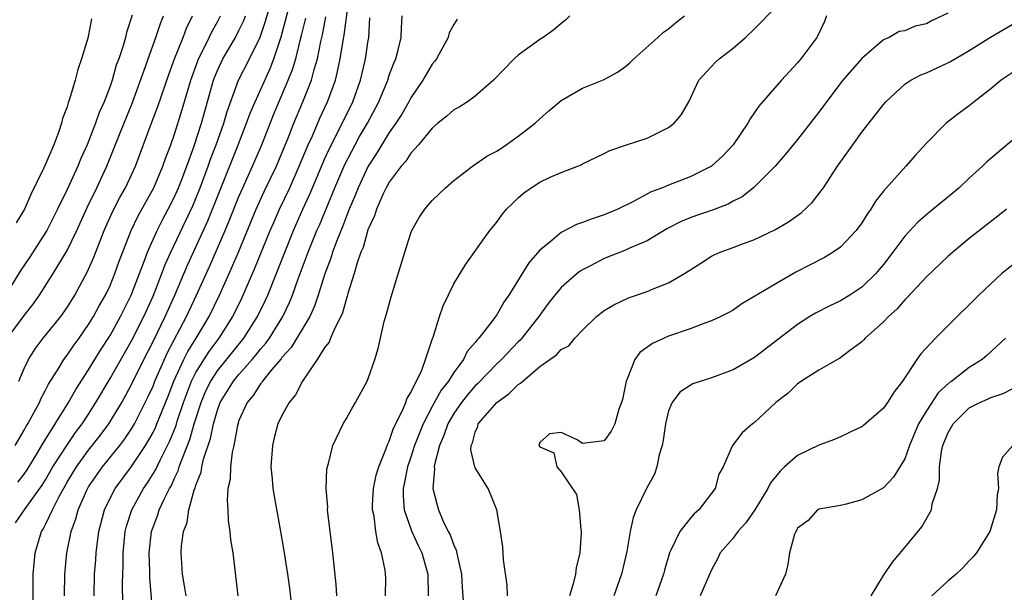
# Model space of a CAD drawing. Units: inches. Extents: x 2583000 to 2586000, y 1503000 to 1506000.
# Drawn here: x 2583163 to 2583254, y 1504069 to 1504123 of the extents above; entities that cross this region are included whole.
import ezdxf

# ---------------------------------------------------------------- set-up
doc = ezdxf.new("R2010")
doc.units = ezdxf.units.IN
doc.header["$MEASUREMENT"] = 0
doc.layers.add('LD25831503_2ft', color=103, linetype='Continuous')

msp = doc.modelspace()

# ---------------------------------------------------------------- linework, layer by layer
at = {"layer": 'LD25831503_2ft'}
for points, elevation in [([(2583162.208, 1504075.792), (2583163.108, 1504077.108), (2583164.689, 1504079.311), (2583165, 1504079.806), (2583165.688, 1504081), (2583166.969, 1504083), (2583167.792, 1504084.208), (2583168.403, 1504085), (2583169, 1504085.921), (2583169.689, 1504087), (2583171, 1504089.231), (2583173, 1504092.746), (2583174.131, 1504095), (2583175, 1504096.895), (2583175.822, 1504099), (2583176.142, 1504099.858), (2583176.654, 1504101), (2583178.063, 1504103.937), (2583178.699, 1504105.301), (2583179, 1504105.997), (2583179.403, 1504107), (2583180.14, 1504109), (2583180.358, 1504109.642), (2583180.881, 1504111), (2583181.591, 1504113), (2583181.905, 1504114.095), (2583182.964, 1504117), (2583183.99, 1504119), (2583184.97, 1504121.031), (2583185.478, 1504122.521), (2583186.179, 1504125)], 8636), ([(2583172.233, 1504066.233), (2583172.163, 1504070.163), (2583172.179, 1504071), (2583172.217, 1504071.783), (2583172.218, 1504073), (2583172.414, 1504075), (2583172.531, 1504075.469), (2583173.016, 1504077), (2583174.129, 1504079), (2583174.49, 1504079.51), (2583175.254, 1504080.747), (2583175.686, 1504081.687), (2583176.566, 1504083.434), (2583177.141, 1504084.859), (2583177.26, 1504085.26), (2583177.836, 1504087), (2583178.594, 1504089), (2583179, 1504089.796), (2583180.239, 1504091.761), (2583181.165, 1504093), (2583182.429, 1504095), (2583183.279, 1504096.721), (2583184.494, 1504099.506), (2583185.912, 1504103), (2583186.236, 1504103.765), (2583186.778, 1504105), (2583187.726, 1504107), (2583188.616, 1504109), (2583189.453, 1504111), (2583189.835, 1504111.835), (2583190.533, 1504113.467), (2583191.244, 1504115), (2583191.978, 1504117), (2583192.191, 1504117.809), (2583192.438, 1504119), (2583192.703, 1504120.703), (2583192.803, 1504121.197), (2583193.28, 1504125)], 8644), ([(2583163.841, 1504068.159), (2583163.846, 1504071), (2583164.023, 1504073), (2583164.633, 1504075), (2583164.781, 1504075.219), (2583165, 1504075.643), (2583165.633, 1504077), (2583166.259, 1504078.259), (2583167, 1504079.577), (2583167.863, 1504081), (2583169, 1504082.557), (2583170.081, 1504083.918), (2583170.885, 1504085), (2583172.09, 1504087), (2583173, 1504088.671), (2583174.143, 1504091), (2583175, 1504092.694), (2583176.126, 1504095), (2583177.019, 1504097), (2583178.204, 1504099.796), (2583180.097, 1504103.903), (2583180.546, 1504105), (2583182.892, 1504110.892), (2583183.718, 1504113), (2583184.054, 1504113.946), (2583184.501, 1504115), (2583185.903, 1504118.097), (2583186.258, 1504119), (2583186.939, 1504121.06), (2583187.61, 1504123.61)], 8638), ([(2583196.65, 1504069), (2583196.661, 1504070.662), (2583196.652, 1504071), (2583196.599, 1504071.4), (2583196.284, 1504073), (2583195.927, 1504073.927), (2583195.751, 1504075), (2583195.578, 1504076.422), (2583195.437, 1504077), (2583195.441, 1504077.441), (2583195.527, 1504079), (2583195.783, 1504080.217), (2583196.01, 1504081), (2583196.712, 1504082.712), (2583196.85, 1504083.149), (2583197, 1504083.408), (2583197.397, 1504084.603), (2583198.203, 1504086.204), (2583198.531, 1504087), (2583198.645, 1504087.354), (2583199, 1504087.928), (2583200.013, 1504090.013), (2583200.376, 1504091), (2583201.033, 1504092.968), (2583201.089, 1504093.089), (2583201.672, 1504095), (2583202.01, 1504095.99), (2583203, 1504098.043), (2583204.114, 1504099.886), (2583206.365, 1504103), (2583207, 1504103.779), (2583207.507, 1504104.493), (2583207.924, 1504105), (2583208.457, 1504105.543), (2583209, 1504106.062), (2583209.504, 1504106.496), (2583210.214, 1504107), (2583211, 1504107.511), (2583211.975, 1504107.975), (2583213, 1504108.416), (2583214.867, 1504109.134), (2583215, 1504109.211), (2583217, 1504110.178), (2583217.539, 1504110.461), (2583219, 1504110.965), (2583221, 1504111.606), (2583222.233, 1504112.233), (2583223, 1504112.59), (2583223.534, 1504113), (2583224.19, 1504113.809), (2583224.886, 1504115), (2583225.812, 1504117), (2583227.342, 1504118.658), (2583227.704, 1504119), (2583229, 1504120.007), (2583230.174, 1504121), (2583231, 1504121.787), (2583233, 1504123.795)], 8656), ([(2583173.069, 1504123.069), (2583172.537, 1504121.463), (2583172.435, 1504121), (2583172.217, 1504120.217), (2583171.806, 1504119), (2583171.584, 1504118.415), (2583171.183, 1504117), (2583171, 1504116.469), (2583170.442, 1504115), (2583169.985, 1504114.015), (2583169.637, 1504113), (2583168.863, 1504111), (2583168.292, 1504109.708), (2583168.009, 1504109), (2583167, 1504106.844), (2583166.103, 1504105), (2583165.109, 1504103), (2583165, 1504102.815), (2583163.496, 1504100.504), (2583162.689, 1504099.31), (2583161.253, 1504097)], 8626), ([(2583161.451, 1504093), (2583163, 1504095.104), (2583163.843, 1504096.157), (2583164.44, 1504097), (2583165.707, 1504099), (2583167, 1504101.146), (2583167.893, 1504103), (2583168.858, 1504105.142), (2583169.775, 1504107), (2583170.705, 1504109), (2583171.811, 1504111.811), (2583173.076, 1504114.924), (2583174.296, 1504118.297), (2583174.536, 1504119), (2583175.275, 1504121), (2583175.697, 1504122.303), (2583175.985, 1504123)], 8628), ([(2583162.166, 1504083), (2583163, 1504084.419), (2583163.202, 1504084.798), (2583163.331, 1504085), (2583163.754, 1504085.754), (2583164.417, 1504087), (2583164.592, 1504087.408), (2583165, 1504088.153), (2583165.283, 1504088.717), (2583166.271, 1504090.271), (2583166.703, 1504091), (2583167, 1504091.391), (2583167.646, 1504092.353), (2583168.12, 1504093), (2583169, 1504094.264), (2583169.449, 1504095), (2583169.998, 1504096.002), (2583170.571, 1504097), (2583171, 1504097.907), (2583171.454, 1504099), (2583171.853, 1504100.146), (2583172.966, 1504103), (2583173.618, 1504104.382), (2583175.064, 1504107), (2583175.919, 1504109), (2583176.195, 1504109.805), (2583176.65, 1504111), (2583177, 1504111.995), (2583177.722, 1504114.278), (2583178.523, 1504117), (2583179.176, 1504118.824), (2583179.25, 1504119), (2583179.529, 1504119.529), (2583180.24, 1504121), (2583180.474, 1504121.526), (2583181, 1504122.456), (2583181.284, 1504123)], 8632), ([(2583169.277, 1504122.723), (2583169, 1504121.231), (2583168.929, 1504120.929), (2583168.351, 1504119), (2583167.995, 1504118.006), (2583167.744, 1504117), (2583167.233, 1504115.233), (2583167.102, 1504114.897), (2583167, 1504114.535), (2583166.571, 1504113.429), (2583166.478, 1504113), (2583166.228, 1504112.228), (2583165.754, 1504111), (2583165, 1504109.198), (2583164.84, 1504108.84), (2583163.619, 1504106.381), (2583163.034, 1504105), (2583162.274, 1504103.726)], 8624), ([(2583162.413, 1504079.587), (2583163, 1504080.335), (2583163.271, 1504080.729), (2583164.142, 1504082.142), (2583164.774, 1504083.226), (2583167.135, 1504087), (2583167.803, 1504088.197), (2583169, 1504090.044), (2583170.119, 1504091.881), (2583171, 1504093.24), (2583171.966, 1504095), (2583172.977, 1504097), (2583174.213, 1504100.213), (2583174.49, 1504101), (2583175.387, 1504103), (2583175.916, 1504104.083), (2583176.415, 1504105), (2583177, 1504106.155), (2583177.374, 1504107), (2583177.61, 1504107.61), (2583178.14, 1504109), (2583178.792, 1504110.792), (2583179.522, 1504113), (2583180.64, 1504117), (2583180.733, 1504117.267), (2583181, 1504117.904), (2583181.514, 1504119), (2583182.679, 1504121), (2583183, 1504121.624), (2583183.442, 1504122.558), (2583183.601, 1504123)], 8634), ([(2583162.508, 1504089), (2583163, 1504090.174), (2583163.396, 1504091), (2583164.015, 1504091.985), (2583164.782, 1504093), (2583166.407, 1504095), (2583167, 1504095.844), (2583167.722, 1504097), (2583168.879, 1504099.121), (2583169.483, 1504100.517), (2583170.45, 1504103), (2583171.236, 1504104.764), (2583171.918, 1504106.082), (2583172.428, 1504107), (2583173.368, 1504109), (2583174.905, 1504113.095), (2583175.436, 1504114.563), (2583176.465, 1504117.535), (2583177.012, 1504119), (2583177.813, 1504121), (2583178.13, 1504121.87), (2583178.685, 1504123)], 8630), ([(2583166.752, 1504069), (2583166.788, 1504071), (2583166.973, 1504073), (2583167.393, 1504075), (2583167.827, 1504076.173), (2583168.036, 1504077), (2583168.831, 1504078.831), (2583169, 1504079.148), (2583170.288, 1504081), (2583171.907, 1504083), (2583172.381, 1504083.619), (2583173, 1504084.553), (2583173.266, 1504085), (2583174.516, 1504087.484), (2583175, 1504088.533), (2583175.183, 1504089), (2583176.345, 1504091.655), (2583178.121, 1504095), (2583179.052, 1504097), (2583180.277, 1504099.723), (2583181.713, 1504103), (2583182.099, 1504103.901), (2583183, 1504106.179), (2583183.358, 1504107), (2583184.269, 1504109), (2583185.128, 1504111), (2583186.229, 1504113.771), (2583187.592, 1504117), (2583187.989, 1504118.011), (2583188.283, 1504119), (2583188.697, 1504120.697), (2583188.83, 1504121.17), (2583189.218, 1504122.782)], 8640), ([(2583169.508, 1504069), (2583169.555, 1504071), (2583169.665, 1504072.335), (2583169.698, 1504073), (2583169.786, 1504073.786), (2583169.966, 1504075), (2583170.484, 1504077), (2583171, 1504078.079), (2583171.48, 1504079), (2583173, 1504081.039), (2583174.311, 1504083), (2583175, 1504084.205), (2583175.259, 1504084.741), (2583175.364, 1504085), (2583176.398, 1504087.602), (2583176.937, 1504089), (2583177.862, 1504091), (2583178.242, 1504091.758), (2583179.024, 1504093), (2583180.215, 1504095), (2583181.192, 1504097), (2583182.088, 1504099), (2583182.953, 1504101), (2583184.609, 1504105), (2583185.36, 1504106.64), (2583186.483, 1504109), (2583187, 1504110.221), (2583187.538, 1504111.538), (2583188.112, 1504113), (2583188.942, 1504115), (2583189.74, 1504117), (2583189.994, 1504117.994), (2583190.304, 1504119), (2583190.62, 1504120.62), (2583190.768, 1504121.232), (2583191.1, 1504122.9)], 8642), ([(2583175, 1504066.908), (2583174.708, 1504070.709), (2583174.704, 1504071.296), (2583174.643, 1504073), (2583174.865, 1504075), (2583175, 1504075.394), (2583175.453, 1504076.547), (2583175.588, 1504077), (2583176.07, 1504078.07), (2583176.545, 1504079), (2583176.715, 1504079.285), (2583177, 1504079.938), (2583177.35, 1504080.65), (2583177.447, 1504081), (2583177.671, 1504081.671), (2583178.435, 1504083.565), (2583178.839, 1504085), (2583179.469, 1504087), (2583179.922, 1504088.079), (2583180.386, 1504089), (2583181, 1504089.937), (2583183.452, 1504093), (2583184.731, 1504095), (2583185.471, 1504096.529), (2583185.677, 1504097), (2583188.08, 1504103), (2583188.961, 1504105), (2583189.597, 1504106.403), (2583191, 1504109.704), (2583191.399, 1504110.601), (2583192.23, 1504112.23), (2583193.589, 1504115), (2583194.307, 1504117), (2583194.713, 1504118.713), (2583194.811, 1504119.189), (2583195, 1504120.516), (2583195.083, 1504121), (2583195.198, 1504122.802)], 8646), ([(2583178.076, 1504069), (2583177.938, 1504069.939), (2583177.752, 1504071), (2583177.61, 1504073), (2583177.643, 1504073.643), (2583177.84, 1504075), (2583178.179, 1504075.821), (2583178.349, 1504077), (2583178.844, 1504078.844), (2583178.938, 1504079.062), (2583179, 1504079.286), (2583179.482, 1504080.518), (2583179.555, 1504081), (2583179.711, 1504081.711), (2583180.362, 1504083.638), (2583180.624, 1504085), (2583181, 1504086.282), (2583181.267, 1504087), (2583182.503, 1504089), (2583183, 1504089.614), (2583184.222, 1504091), (2583184.58, 1504091.419), (2583185, 1504091.96), (2583185.491, 1504092.509), (2583185.84, 1504093), (2583187.097, 1504095), (2583187.704, 1504096.296), (2583187.981, 1504097), (2583188.518, 1504098.518), (2583189.457, 1504101), (2583190.26, 1504103), (2583190.487, 1504103.513), (2583191.927, 1504107), (2583192.852, 1504109.147), (2583193.821, 1504111), (2583194.236, 1504111.764), (2583194.955, 1504113), (2583196.029, 1504115), (2583196.852, 1504117), (2583197, 1504117.467), (2583197.413, 1504118.587), (2583197.601, 1504119), (2583197.83, 1504119.83), (2583198.104, 1504121), (2583198.123, 1504121.877), (2583198.2, 1504123)], 8648), ([(2583203.303, 1504122.697), (2583203, 1504122.2), (2583202.58, 1504121.42), (2583202.466, 1504121), (2583201.388, 1504119), (2583201.224, 1504118.775), (2583201, 1504118.515), (2583200.136, 1504117), (2583199, 1504115.355), (2583198.818, 1504115), (2583198.155, 1504113.845), (2583197.618, 1504113), (2583197, 1504112.137), (2583195.811, 1504110.189), (2583195.03, 1504109), (2583194.091, 1504107), (2583193.789, 1504106.211), (2583193.258, 1504105), (2583193, 1504104.357), (2583192.637, 1504103.363), (2583192.132, 1504102.132), (2583191.724, 1504101), (2583191.56, 1504100.44), (2583190.99, 1504098.989), (2583190.371, 1504097), (2583190.029, 1504095.971), (2583189.591, 1504095), (2583187.872, 1504092.128), (2583187, 1504091.184), (2583186.923, 1504091.077), (2583186.037, 1504090.036), (2583185.193, 1504089), (2583185.124, 1504088.876), (2583185, 1504088.742), (2583184.335, 1504087.665), (2583183.761, 1504087), (2583183, 1504085.326), (2583182.851, 1504084.851), (2583182.533, 1504083), (2583182.38, 1504082.38), (2583182.217, 1504081), (2583182.172, 1504079.828), (2583181.978, 1504079), (2583181.894, 1504077.894), (2583181.966, 1504077), (2583182.001, 1504076.001), (2583182.163, 1504075), (2583182.223, 1504074.223), (2583182.42, 1504073), (2583182.906, 1504069)], 8650), ([(2583213.817, 1504123), (2583213.398, 1504122.602), (2583213, 1504122.301), (2583212.303, 1504121.697), (2583211.338, 1504121), (2583211, 1504120.79), (2583209, 1504119.346), (2583208.609, 1504119), (2583206.71, 1504117), (2583205, 1504115.513), (2583204.288, 1504115), (2583203.498, 1504114.502), (2583203, 1504114.242), (2583202.348, 1504113.653), (2583201.526, 1504113), (2583201, 1504112.552), (2583199.73, 1504111), (2583199, 1504110.206), (2583198.528, 1504109.472), (2583198.112, 1504109), (2583197, 1504107.519), (2583196.714, 1504107), (2583196.441, 1504106.441), (2583195.792, 1504105), (2583195.606, 1504104.394), (2583195, 1504103.086), (2583194.554, 1504101.446), (2583194.358, 1504101), (2583194.002, 1504100.002), (2583193.729, 1504099), (2583193.144, 1504097.144), (2583193.088, 1504096.912), (2583193, 1504096.682), (2583192.648, 1504095.352), (2583192.496, 1504095), (2583191.918, 1504093.918), (2583191.534, 1504093), (2583191.388, 1504092.612), (2583191, 1504092.139), (2583190.283, 1504091), (2583188.907, 1504089), (2583188.276, 1504087.724), (2583187.664, 1504087), (2583187, 1504085.788), (2583186.626, 1504085), (2583186.281, 1504083.719), (2583186.111, 1504083), (2583185.98, 1504081), (2583186.095, 1504079.905), (2583186.155, 1504079), (2583186.27, 1504078.27), (2583186.879, 1504075), (2583187.188, 1504073.188), (2583187.513, 1504071), (2583187.696, 1504069.696), (2583188.244, 1504065)], 8652), ([(2583192.105, 1504069), (2583192.041, 1504070.041), (2583191.745, 1504073), (2583191.253, 1504077), (2583191.265, 1504077.265), (2583191.127, 1504079), (2583191.181, 1504080.819), (2583191.333, 1504081.333), (2583191.736, 1504083), (2583192.7, 1504085), (2583193, 1504085.5), (2583193.533, 1504086.467), (2583193.863, 1504087), (2583194.945, 1504089), (2583195, 1504089.132), (2583195.641, 1504091), (2583195.97, 1504092.03), (2583196.534, 1504094.534), (2583196.748, 1504095.252), (2583197.163, 1504096.837), (2583198.431, 1504101), (2583199, 1504102.78), (2583199.089, 1504103), (2583199.785, 1504104.215), (2583200.314, 1504105), (2583201, 1504105.796), (2583202.242, 1504107), (2583203, 1504107.662), (2583204.748, 1504109), (2583206.07, 1504109.931), (2583207, 1504110.415), (2583207.88, 1504111), (2583209, 1504111.783), (2583210.568, 1504113), (2583211, 1504113.416), (2583211.843, 1504114.157), (2583213, 1504115.13), (2583215, 1504116.268), (2583217, 1504117.073), (2583218.257, 1504117.743), (2583219, 1504118.287), (2583219.38, 1504118.62), (2583219.76, 1504119), (2583222.013, 1504121), (2583222.525, 1504121.475), (2583223, 1504121.793), (2583223.646, 1504122.354), (2583224.496, 1504123)], 8654), ([(2583237.695, 1504123), (2583237.517, 1504122.483), (2583236.879, 1504121.121), (2583236.802, 1504121), (2583235.313, 1504119), (2583235, 1504118.62), (2583233.502, 1504117), (2583231.405, 1504114.595), (2583231, 1504113.991), (2583230.582, 1504113.417), (2583230.37, 1504113), (2583229.016, 1504110.984), (2583228.042, 1504109.958), (2583227, 1504109.012), (2583225, 1504108.011), (2583223, 1504107.238), (2583222.432, 1504107), (2583221.394, 1504106.606), (2583219.673, 1504105.673), (2583218.283, 1504105), (2583217, 1504104.467), (2583215.893, 1504104.107), (2583215, 1504103.748), (2583214.427, 1504103.573), (2583213, 1504102.834), (2583211.909, 1504101.909), (2583211, 1504101.171), (2583209.991, 1504100.009), (2583208.138, 1504097), (2583207.671, 1504096.329), (2583207, 1504095.173), (2583206.879, 1504095), (2583206.548, 1504094.547), (2583205.339, 1504093), (2583205.169, 1504092.831), (2583205, 1504092.599), (2583204.259, 1504091.741), (2583203.906, 1504091), (2583203, 1504089.798), (2583202.498, 1504089), (2583201.839, 1504088.161), (2583201, 1504086.617), (2583200.148, 1504085), (2583199.355, 1504083), (2583199, 1504081.897), (2583198.683, 1504081), (2583198.416, 1504079.584), (2583198.282, 1504079), (2583198.276, 1504078.276), (2583198.384, 1504077), (2583199.063, 1504075.063), (2583199.679, 1504073.679), (2583200.02, 1504073), (2583200.433, 1504071.566), (2583200.577, 1504071), (2583200.618, 1504069)], 8658), ([(2583249, 1504123.262), (2583247.477, 1504122.523), (2583247, 1504122.259), (2583245.97, 1504122.03), (2583245, 1504121.613), (2583244.461, 1504121.539), (2583243.527, 1504121), (2583243, 1504120.782), (2583241, 1504119.033), (2583239.231, 1504117), (2583237.705, 1504115), (2583237, 1504114.037), (2583235, 1504111.486), (2583233.884, 1504110.116), (2583232.925, 1504109), (2583230.897, 1504107), (2583229.836, 1504106.164), (2583229, 1504105.731), (2583228.534, 1504105.466), (2583227.095, 1504104.905), (2583225.596, 1504104.404), (2583225, 1504104.188), (2583224.158, 1504103.843), (2583222.842, 1504103.159), (2583221, 1504102.045), (2583219.355, 1504101.354), (2583219, 1504101.186), (2583217, 1504100.42), (2583215.738, 1504099.738), (2583215, 1504099.365), (2583214.774, 1504099.227), (2583214.495, 1504099), (2583213, 1504097.702), (2583212.413, 1504097), (2583211.792, 1504096.208), (2583210.921, 1504095), (2583209.34, 1504093), (2583209.181, 1504092.818), (2583209, 1504092.651), (2583207.438, 1504091), (2583207, 1504090.591), (2583205.231, 1504088.769), (2583205, 1504088.558), (2583204.28, 1504087.72), (2583203.72, 1504087), (2583203, 1504085.968), (2583202.439, 1504085), (2583202.08, 1504083.919), (2583201.665, 1504083), (2583201.202, 1504081.201), (2583201.188, 1504081), (2583201.221, 1504080.779), (2583201.061, 1504079), (2583201.446, 1504077.446), (2583201.577, 1504077), (2583201.984, 1504076.016), (2583202.485, 1504075), (2583202.666, 1504074.666), (2583203, 1504073.727), (2583203.237, 1504073.237), (2583203.333, 1504072.667), (2583203.713, 1504071), (2583203.783, 1504069.783), (2583203.911, 1504068.089)], 8660), ([(2583208.011, 1504069), (2583207.981, 1504069.981), (2583207.639, 1504072.361), (2583207.566, 1504073.566), (2583207.364, 1504075), (2583207.023, 1504077), (2583206.21, 1504079), (2583205, 1504080.914), (2583204.963, 1504081), (2583204.586, 1504082.585), (2583204.616, 1504083), (2583204.743, 1504083.257), (2583205, 1504084.246), (2583205.236, 1504084.764), (2583205.285, 1504085), (2583207, 1504087.007), (2583208.153, 1504087.847), (2583209, 1504088.683), (2583209.204, 1504088.796), (2583209.418, 1504089), (2583211, 1504090.356), (2583212.576, 1504091.424), (2583213, 1504091.93), (2583213.719, 1504092.281), (2583214.28, 1504093), (2583215, 1504093.732), (2583216.294, 1504095), (2583217, 1504095.554), (2583217.898, 1504096.102), (2583219.255, 1504096.745), (2583221, 1504097.322), (2583221.58, 1504097.58), (2583223, 1504098.141), (2583224.487, 1504099), (2583226.012, 1504099.988), (2583227, 1504100.613), (2583227.25, 1504100.75), (2583227.808, 1504101), (2583229, 1504101.435), (2583229.72, 1504101.72), (2583231, 1504102.177), (2583232.908, 1504103.092), (2583234.171, 1504103.829), (2583235.331, 1504104.669), (2583236.371, 1504105.628), (2583237, 1504106.426), (2583237.414, 1504107), (2583238.735, 1504109), (2583240.157, 1504111), (2583241, 1504112.161), (2583242.245, 1504113.755), (2583243, 1504114.755), (2583243.215, 1504115), (2583245, 1504116.629), (2583245.558, 1504117), (2583246.501, 1504117.499), (2583247, 1504117.705), (2583249, 1504118.613), (2583249.254, 1504118.746), (2583251, 1504119.774), (2583252.971, 1504121.029), (2583255, 1504122.192)], 8662), ([(2583255, 1504117.707), (2583253.952, 1504117), (2583253, 1504116.213), (2583251.444, 1504115), (2583251, 1504114.626), (2583250.058, 1504113.942), (2583248.857, 1504113), (2583247, 1504111.143), (2583245.974, 1504110.026), (2583245.083, 1504109), (2583243, 1504106.67), (2583242.26, 1504105.741), (2583241.835, 1504105), (2583241.477, 1504104.523), (2583241, 1504103.731), (2583240.471, 1504103), (2583239, 1504101.471), (2583238.335, 1504101), (2583237.502, 1504100.498), (2583234.861, 1504099.139), (2583233, 1504098.056), (2583229.826, 1504096.174), (2583229, 1504095.611), (2583228.616, 1504095.384), (2583227.875, 1504095), (2583227, 1504094.588), (2583226.386, 1504094.385), (2583225, 1504093.859), (2583223, 1504093.173), (2583222.587, 1504093), (2583221.497, 1504092.503), (2583220.338, 1504091.663), (2583219.873, 1504091), (2583219.123, 1504089.123), (2583219.058, 1504089), (2583218.713, 1504087.287), (2583218.626, 1504087), (2583218.376, 1504086.375), (2583217.983, 1504085), (2583217.659, 1504084.341), (2583217, 1504083.44), (2583215, 1504083.195), (2583214.475, 1504083.525), (2583213, 1504084.194), (2583211.916, 1504084.084), (2583211, 1504083.269), (2583210.918, 1504083), (2583211, 1504082.87), (2583212.308, 1504082.309), (2583212.6, 1504081), (2583213, 1504080.54), (2583214.439, 1504078.439), (2583214.663, 1504077), (2583214.823, 1504075.177), (2583214.862, 1504075), (2583214.866, 1504074.866), (2583214.727, 1504073), (2583214.404, 1504071.596), (2583214.337, 1504071), (2583214.128, 1504070.128), (2583213.782, 1504069)], 8664), ([(2583255, 1504111.405), (2583252.61, 1504109.39), (2583252.216, 1504109), (2583251, 1504107.899), (2583250.046, 1504107), (2583249.483, 1504106.518), (2583247.283, 1504104.717), (2583246.211, 1504103.789), (2583245, 1504102.491), (2583243.876, 1504101), (2583243, 1504099.857), (2583242.618, 1504099.382), (2583242.281, 1504099), (2583241, 1504097.725), (2583239.878, 1504097), (2583239, 1504096.467), (2583237.998, 1504096.001), (2583236.688, 1504095.312), (2583236.157, 1504095), (2583235, 1504094.276), (2583231, 1504091.2), (2583229, 1504090.052), (2583227, 1504089.304), (2583225.264, 1504088.736), (2583225, 1504088.596), (2583224.043, 1504087.957), (2583223.324, 1504087), (2583223, 1504086.208), (2583222.704, 1504085), (2583222.5, 1504083.5), (2583222.408, 1504083), (2583222.137, 1504082.138), (2583221.91, 1504081), (2583221.679, 1504080.321), (2583220.953, 1504079), (2583219.992, 1504077), (2583219.707, 1504076.293), (2583219.436, 1504075), (2583219.117, 1504073.117), (2583218.615, 1504071), (2583217.908, 1504069)], 8666), ([(2583254.461, 1504105), (2583253.66, 1504104.34), (2583251, 1504102.258), (2583249.47, 1504101), (2583249, 1504100.584), (2583247, 1504098.698), (2583245.227, 1504096.773), (2583245, 1504096.566), (2583244.281, 1504095.718), (2583243.483, 1504095), (2583243, 1504094.498), (2583241.313, 1504093), (2583241.175, 1504092.826), (2583241, 1504092.657), (2583239.707, 1504091.707), (2583238.904, 1504091.096), (2583238.715, 1504091), (2583237, 1504090.013), (2583235.376, 1504089), (2583235.163, 1504088.837), (2583235, 1504088.736), (2583234.119, 1504087.881), (2583232.973, 1504087), (2583231, 1504085.139), (2583230.803, 1504085), (2583229.841, 1504084.159), (2583228.945, 1504083), (2583228.924, 1504082.924), (2583228.078, 1504081), (2583227.684, 1504080.316), (2583227.327, 1504079), (2583225.822, 1504077), (2583225.374, 1504076.626), (2583225, 1504076.199), (2583224.04, 1504075), (2583223.173, 1504073.172), (2583223.076, 1504073), (2583222.616, 1504071.384), (2583222.524, 1504071), (2583221.821, 1504069)], 8668), ([(2583255.674, 1504100.326), (2583254.038, 1504099), (2583253, 1504098.063), (2583251.877, 1504097), (2583251.436, 1504096.564), (2583251, 1504096.102), (2583249.871, 1504095), (2583247.866, 1504093), (2583246.48, 1504091.52), (2583246.111, 1504091), (2583244.791, 1504089), (2583243.994, 1504088.006), (2583243.38, 1504087), (2583243, 1504086.457), (2583241.147, 1504084.853), (2583241, 1504084.748), (2583240.559, 1504084.559), (2583239, 1504083.816), (2583238.436, 1504083.564), (2583237, 1504083.024), (2583235, 1504082.065), (2583233.806, 1504081), (2583233.391, 1504080.609), (2583232.483, 1504079.517), (2583232.229, 1504079), (2583231.028, 1504077), (2583230.201, 1504075.799), (2583229.462, 1504075), (2583229, 1504074.372), (2583227.803, 1504073), (2583227.548, 1504072.453), (2583227, 1504071.424), (2583225.944, 1504069)], 8670), ([(2583254.368, 1504093), (2583252.63, 1504091.371), (2583252.186, 1504091), (2583251, 1504090.273), (2583249.379, 1504089), (2583249.154, 1504088.847), (2583248.102, 1504087.898), (2583247, 1504086.209), (2583246.261, 1504085), (2583245.422, 1504083), (2583245, 1504081.759), (2583243.949, 1504080.051), (2583243, 1504079.061), (2583241, 1504077.943), (2583239.53, 1504077.529), (2583239, 1504077.4), (2583237, 1504077.072), (2583236.876, 1504077), (2583236.002, 1504075.998), (2583235, 1504075.294), (2583234.911, 1504075.089), (2583234.841, 1504075), (2583234.729, 1504074.729), (2583234.262, 1504073), (2583234.092, 1504071.909), (2583233.886, 1504071), (2583232.969, 1504069)], 8672), ([(2583241.87, 1504069), (2583243, 1504070.903), (2583243.855, 1504072.145), (2583245, 1504073.482), (2583246.574, 1504075.426), (2583247.467, 1504077), (2583247.552, 1504077.552), (2583248.041, 1504079), (2583248.222, 1504079.778), (2583248.238, 1504081), (2583248.422, 1504082.422), (2583248.548, 1504083), (2583249, 1504084.128), (2583249.49, 1504085), (2583251, 1504086.487), (2583251.976, 1504087), (2583252.688, 1504087.312), (2583253, 1504087.472), (2583254.16, 1504087.84), (2583255, 1504088.261)], 8674), ([(2583255.056, 1504083), (2583254.102, 1504081.898), (2583253.761, 1504081), (2583253.624, 1504080.376), (2583253.702, 1504079), (2583253.589, 1504078.411), (2583253.542, 1504077), (2583252.924, 1504075), (2583251.671, 1504073), (2583251.371, 1504072.629), (2583251, 1504072.265), (2583250.397, 1504071.603), (2583249.768, 1504071), (2583249, 1504070.375), (2583247.501, 1504069)], 8676)]:
    msp.add_lwpolyline(points, dxfattribs=dict(at, elevation=elevation))

doc.saveas('drawing.dxf')
